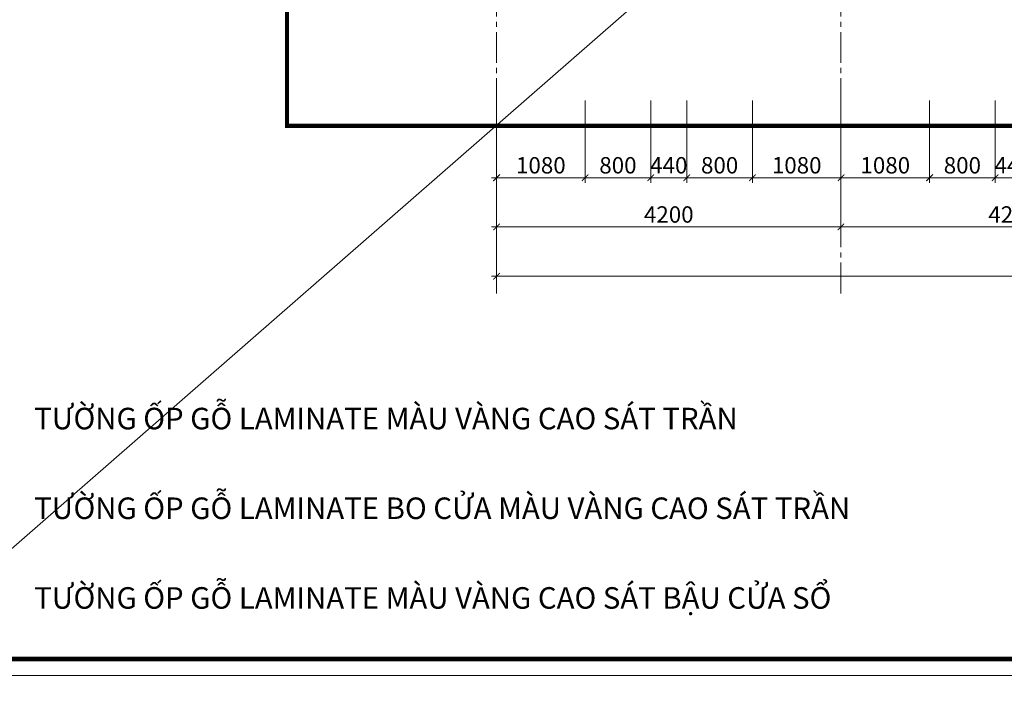
# Model space of a CAD drawing. Units: inches. Extents: x 270210 to 1532134, y -413514 to 157727.
# Drawn here: x 499893 to 511899, y 1716 to 9871 of the extents above; entities that cross this region are included whole.
import ezdxf

# ---------------------------------------------------------------- set-up
doc = ezdxf.new("R2010")
doc.units = ezdxf.units.IN
doc.header["$LTSCALE"] = 500
doc.header["$MEASUREMENT"] = 0
doc.header["$PDMODE"] = 3
doc.linetypes.add('AXES2', pattern=[1.125, 0.75, -0.125, 0.125, -0.125])
doc.linetypes.add('HIDDEN', pattern=[0.375, 0.25, -0.125])
for name, color, linetype, lineweight in [('152-SITE-BOUNDARY', 1, 'Continuous', 15), ('4', 2, 'Continuous', 13), ('502-GRIDLINES-SECONDARY', 5, 'AXES2', 13), ('510-DIM- 20', 151, 'Continuous', 18), ('512-DIM- 100', 151, 'Continuous', 18), ('522-TEXT- 100', 151, 'Continuous', 18), ('LOGO', 10, 'Continuous', 9)]:
    doc.layers.add(name, color=color, linetype=linetype, lineweight=lineweight)
doc.styles.add('arial', font='arial_1.ttf')
doc.dimstyles.new('DIM100', dxfattribs={"dimtxt": 200, "dimasz": 80, "dimexe": 60, "dimexo": 200, "dimgap": 50, "dimtad": 1, "dimdec": 0, "dimzin": 0, "dimdsep": 46, "dimtxsty": 'arial', "dimblk1": 'ARCHTICK', "dimblk2": 'ARCHTICK', "dimsah": 1, "dimcen": 150, "dimdle": 60, "dimclrd": 256, "dimclre": 256, "dimclrt": 221, "dimadec": 0, "dimazin": 0, "dimtfac": 1, "dimtdec": 0, "dimtix": 1, "dimtmove": 2, "dimatfit": 3, "dimfxl": 1000, "dimfxlon": 1, "dimtvp": 0.833333, "dimtolj": 1, "dimtzin": 0, "dimarcsym": 0})

# ---------------------------------------------------------------- blocks, each defined once
blk = doc.blocks.new('_ARCHTICK')
at = {"color": 0, "linetype": 'ByBlock', "const_width": 0.15}
blk.add_lwpolyline([(-0.5, -0.5), (0.5, 0.5)], dxfattribs=at)
blk = doc.blocks.new('*D2012')
at = {"layer": '512-DIM- 100', "linetype": 'Continuous', "lineweight": -2}
for p, q in [((2555, 309), (2555, -693)), ((3635, 309), (3635, -693)), ((2495, -633), (3695, -633))]:
    blk.add_line(p, q, dxfattribs=at)
at = {"layer": 'Defpoints', "color": 0}
for p in [(2555, 509), (3635, 509), (3635, -633)]:
    blk.add_point(p, dxfattribs=at)
at = {"layer": '512-DIM- 100', "lineweight": -2, "xscale": 80, "yscale": 80, "zscale": 80, "rotation": 180}
blk.add_blockref('_ARCHTICK', (2555, -633), dxfattribs=at)
at = {"layer": '512-DIM- 100', "lineweight": -2, "xscale": 80, "yscale": 80, "zscale": 80}
blk.add_blockref('_ARCHTICK', (3635, -633), dxfattribs=at)
at = {"layer": '512-DIM- 100', "color": 221, "insert": (3095, -481), "char_height": 200, "attachment_point": 5, "style": 'arial'}
blk.add_mtext('\\A1;1080', dxfattribs=at)
blk = doc.blocks.new('*D2013')
at = {"layer": '512-DIM- 100', "linetype": 'Continuous', "lineweight": -2}
for p, q in [((3635, 309), (3635, -693)), ((4435, 309), (4435, -693)), ((3575, -633), (4495, -633))]:
    blk.add_line(p, q, dxfattribs=at)
at = {"layer": 'Defpoints', "color": 0}
for p in [(3635, 509), (4435, 509), (4435, -633)]:
    blk.add_point(p, dxfattribs=at)
at = {"layer": '512-DIM- 100', "lineweight": -2, "xscale": 80, "yscale": 80, "zscale": 80, "rotation": 180}
blk.add_blockref('_ARCHTICK', (3635, -633), dxfattribs=at)
at = {"layer": '512-DIM- 100', "lineweight": -2, "xscale": 80, "yscale": 80, "zscale": 80}
blk.add_blockref('_ARCHTICK', (4435, -633), dxfattribs=at)
at = {"layer": '512-DIM- 100', "color": 221, "insert": (4035, -481), "char_height": 200, "attachment_point": 5, "style": 'arial'}
blk.add_mtext('\\A1;800', dxfattribs=at)
blk = doc.blocks.new('*D2014')
at = {"layer": '512-DIM- 100', "linetype": 'Continuous', "lineweight": -2}
for p, q in [((4435, 309), (4435, -693)), ((4875, 309), (4875, -693)), ((4435, -633), (4355, -633)), ((4435, -633), (4875, -633)), ((4875, -633), (4955, -633))]:
    blk.add_line(p, q, dxfattribs=at)
at = {"layer": 'Defpoints', "color": 0}
for p in [(4435, 509), (4875, 509), (4875, -633)]:
    blk.add_point(p, dxfattribs=at)
at = {"layer": '512-DIM- 100', "lineweight": -2, "xscale": 80, "yscale": 80, "zscale": 80}
blk.add_blockref('_ARCHTICK', (4435, -633), dxfattribs=at)
at = {"layer": '512-DIM- 100', "lineweight": -2, "xscale": 80, "yscale": 80, "zscale": 80, "rotation": 180}
blk.add_blockref('_ARCHTICK', (4875, -633), dxfattribs=at)
at = {"layer": '512-DIM- 100', "color": 221, "insert": (4655, -481), "char_height": 200, "attachment_point": 5, "style": 'arial'}
blk.add_mtext('\\A1;440', dxfattribs=at)
blk = doc.blocks.new('*D2015')
at = {"layer": '512-DIM- 100', "linetype": 'Continuous', "lineweight": -2}
for p, q in [((4875, 309), (4875, -693)), ((5675, 309), (5675, -693)), ((4815, -633), (5735, -633))]:
    blk.add_line(p, q, dxfattribs=at)
at = {"layer": 'Defpoints', "color": 0}
for p in [(4875, 509), (5675, 509), (5675, -633)]:
    blk.add_point(p, dxfattribs=at)
at = {"layer": '512-DIM- 100', "lineweight": -2, "xscale": 80, "yscale": 80, "zscale": 80, "rotation": 180}
blk.add_blockref('_ARCHTICK', (4875, -633), dxfattribs=at)
at = {"layer": '512-DIM- 100', "lineweight": -2, "xscale": 80, "yscale": 80, "zscale": 80}
blk.add_blockref('_ARCHTICK', (5675, -633), dxfattribs=at)
at = {"layer": '512-DIM- 100', "color": 221, "insert": (5275, -481), "char_height": 200, "attachment_point": 5, "style": 'arial'}
blk.add_mtext('\\A1;800', dxfattribs=at)
blk = doc.blocks.new('*D2016')
at = {"layer": '512-DIM- 100', "linetype": 'Continuous', "lineweight": -2}
for p, q in [((5675, 309), (5675, -693)), ((6755, 309), (6755, -693)), ((5615, -633), (6815, -633))]:
    blk.add_line(p, q, dxfattribs=at)
at = {"layer": 'Defpoints', "color": 0}
for p in [(5675, 509), (6755, 509), (6755, -633)]:
    blk.add_point(p, dxfattribs=at)
at = {"layer": '512-DIM- 100', "lineweight": -2, "xscale": 80, "yscale": 80, "zscale": 80, "rotation": 180}
blk.add_blockref('_ARCHTICK', (5675, -633), dxfattribs=at)
at = {"layer": '512-DIM- 100', "lineweight": -2, "xscale": 80, "yscale": 80, "zscale": 80}
blk.add_blockref('_ARCHTICK', (6755, -633), dxfattribs=at)
at = {"layer": '512-DIM- 100', "color": 221, "insert": (6215, -481), "char_height": 200, "attachment_point": 5, "style": 'arial'}
blk.add_mtext('\\A1;1080', dxfattribs=at)
blk = doc.blocks.new('*D2017')
at = {"layer": '512-DIM- 100', "linetype": 'Continuous', "lineweight": -2}
for p, q in [((7835, 309), (7835, -693)), ((8635, 309), (8635, -693)), ((7775, -633), (8695, -633))]:
    blk.add_line(p, q, dxfattribs=at)
at = {"layer": 'Defpoints', "color": 0}
for p in [(7835, 509), (8635, 509), (8635, -633)]:
    blk.add_point(p, dxfattribs=at)
at = {"layer": '512-DIM- 100', "lineweight": -2, "xscale": 80, "yscale": 80, "zscale": 80, "rotation": 180}
blk.add_blockref('_ARCHTICK', (7835, -633), dxfattribs=at)
at = {"layer": '512-DIM- 100', "lineweight": -2, "xscale": 80, "yscale": 80, "zscale": 80}
blk.add_blockref('_ARCHTICK', (8635, -633), dxfattribs=at)
at = {"layer": '512-DIM- 100', "color": 221, "insert": (8235, -481), "char_height": 200, "attachment_point": 5, "style": 'arial'}
blk.add_mtext('\\A1;800', dxfattribs=at)
blk = doc.blocks.new('*D2018')
at = {"layer": '512-DIM- 100', "linetype": 'Continuous', "lineweight": -2}
for p, q in [((8635, 309), (8635, -693)), ((9075, 309), (9075, -693)), ((8635, -633), (8555, -633)), ((8635, -633), (9075, -633)), ((9075, -633), (9155, -633))]:
    blk.add_line(p, q, dxfattribs=at)
at = {"layer": 'Defpoints', "color": 0}
for p in [(8635, 509), (9075, 509), (9075, -633)]:
    blk.add_point(p, dxfattribs=at)
at = {"layer": '512-DIM- 100', "lineweight": -2, "xscale": 80, "yscale": 80, "zscale": 80}
blk.add_blockref('_ARCHTICK', (8635, -633), dxfattribs=at)
at = {"layer": '512-DIM- 100', "lineweight": -2, "xscale": 80, "yscale": 80, "zscale": 80, "rotation": 180}
blk.add_blockref('_ARCHTICK', (9075, -633), dxfattribs=at)
at = {"layer": '512-DIM- 100', "color": 221, "insert": (8855, -481), "char_height": 200, "attachment_point": 5, "style": 'arial'}
blk.add_mtext('\\A1;440', dxfattribs=at)
blk = doc.blocks.new('*D2037')
at = {"layer": '512-DIM- 100', "linetype": 'Continuous', "lineweight": -2}
for p, q in [((6755, 309), (6755, -693)), ((7835, 309), (7835, -693)), ((6695, -633), (7895, -633))]:
    blk.add_line(p, q, dxfattribs=at)
at = {"layer": 'Defpoints', "color": 0}
for p in [(6755, 509), (7835, 509), (7835, -633)]:
    blk.add_point(p, dxfattribs=at)
at = {"layer": '512-DIM- 100', "lineweight": -2, "xscale": 80, "yscale": 80, "zscale": 80, "rotation": 180}
blk.add_blockref('_ARCHTICK', (6755, -633), dxfattribs=at)
at = {"layer": '512-DIM- 100', "lineweight": -2, "xscale": 80, "yscale": 80, "zscale": 80}
blk.add_blockref('_ARCHTICK', (7835, -633), dxfattribs=at)
at = {"layer": '512-DIM- 100', "color": 221, "insert": (7295, -481), "char_height": 200, "attachment_point": 5, "style": 'arial'}
blk.add_mtext('\\A1;1080', dxfattribs=at)
blk = doc.blocks.new('*D2042')
at = {"layer": '512-DIM- 100', "linetype": 'Continuous', "lineweight": -2}
for p, q in [((2555, 309), (2555, -1293)), ((6755, 309), (6755, -1293)), ((2495, -1233), (6815, -1233))]:
    blk.add_line(p, q, dxfattribs=at)
at = {"layer": 'Defpoints', "color": 0}
for p in [(2555, 509), (6755, 509), (6755, -1233)]:
    blk.add_point(p, dxfattribs=at)
at = {"layer": '512-DIM- 100', "lineweight": -2, "xscale": 80, "yscale": 80, "zscale": 80, "rotation": 180}
blk.add_blockref('_ARCHTICK', (2555, -1233), dxfattribs=at)
at = {"layer": '512-DIM- 100', "lineweight": -2, "xscale": 80, "yscale": 80, "zscale": 80}
blk.add_blockref('_ARCHTICK', (6755, -1233), dxfattribs=at)
at = {"layer": '512-DIM- 100', "color": 221, "insert": (4655, -1081), "char_height": 200, "attachment_point": 5, "style": 'arial'}
blk.add_mtext('\\A1;4200', dxfattribs=at)
blk = doc.blocks.new('*D2043')
at = {"layer": '512-DIM- 100', "linetype": 'Continuous', "lineweight": -2}
for p, q in [((2555, 309), (2555, -1893)), ((27755, 309), (27755, -1893)), ((2495, -1833), (27815, -1833))]:
    blk.add_line(p, q, dxfattribs=at)
at = {"layer": 'Defpoints', "color": 0}
for p in [(2555, 509), (27755, 509), (27755, -1833)]:
    blk.add_point(p, dxfattribs=at)
at = {"layer": '512-DIM- 100', "lineweight": -2, "xscale": 80, "yscale": 80, "zscale": 80, "rotation": 180}
blk.add_blockref('_ARCHTICK', (2555, -1833), dxfattribs=at)
at = {"layer": '512-DIM- 100', "lineweight": -2, "xscale": 80, "yscale": 80, "zscale": 80}
blk.add_blockref('_ARCHTICK', (27755, -1833), dxfattribs=at)
at = {"layer": '512-DIM- 100', "color": 221, "insert": (15155, -1681), "char_height": 200, "attachment_point": 5, "style": 'arial'}
blk.add_mtext('\\A1;25200', dxfattribs=at)
blk = doc.blocks.new('*D2044')
at = {"layer": '512-DIM- 100', "linetype": 'Continuous', "lineweight": -2}
for p, q in [((6755, 309), (6755, -1293)), ((10955, 309), (10955, -1293)), ((6695, -1233), (11015, -1233))]:
    blk.add_line(p, q, dxfattribs=at)
at = {"layer": 'Defpoints', "color": 0}
for p in [(6755, 509), (10955, 509), (10955, -1233)]:
    blk.add_point(p, dxfattribs=at)
at = {"layer": '512-DIM- 100', "lineweight": -2, "xscale": 80, "yscale": 80, "zscale": 80, "rotation": 180}
blk.add_blockref('_ARCHTICK', (6755, -1233), dxfattribs=at)
at = {"layer": '512-DIM- 100', "lineweight": -2, "xscale": 80, "yscale": 80, "zscale": 80}
blk.add_blockref('_ARCHTICK', (10955, -1233), dxfattribs=at)
at = {"layer": '512-DIM- 100', "color": 221, "insert": (8855, -1081), "char_height": 200, "attachment_point": 5, "style": 'arial'}
blk.add_mtext('\\A1;4200', dxfattribs=at)
blk = doc.blocks.new('dim+truc')
at = {"layer": '502-GRIDLINES-SECONDARY'}
for p, q in [((2555, -2043.1), (2555, 23506.1)), ((6755, -2043.1), (6755, 23506.1))]:
    blk.add_line(p, q, dxfattribs=at)
at = {"layer": '512-DIM- 100'}
for base, p1, p2, picture, middle in [((3635, -633.1), (2555, 509.1), (3635, 509.1), '*D2012', (3095, -481)), ((6755, -1233.1), (2555, 509.1), (6755, 509.1), '*D2042', (4655, -1081)), ((27755, -1833.1), (2555, 509.1), (27755, 509.1), '*D2043', (15155, -1681)), ((4435, -633.1), (3635, 509.1), (4435, 509.1), '*D2013', (4035, -481)), ((4875, -633.1), (4435, 509.1), (4875, 509.1), '*D2014', (4655, -481)), ((5675, -633.1), (4875, 509.1), (5675, 509.1), '*D2015', (5275, -481)), ((6755, -633.1), (5675, 509.1), (6755, 509.1), '*D2016', (6215, -481)), ((7835, -633.1), (6755, 509.1), (7835, 509.1), '*D2037', (7295, -481)), ((10955, -1233.1), (6755, 509.1), (10955, 509.1), '*D2044', (8855, -1081)), ((8635, -633.1), (7835, 509.1), (8635, 509.1), '*D2017', (8235, -481)), ((9075, -633.1), (8635, 509.1), (9075, 509.1), '*D2018', (8855, -481))]:
    dim = blk.add_linear_dim(base=base, p1=p1, p2=p2, dimstyle='DIM100', override={"dimfxl": 100, "dimfxlon": 0, "dimarcsym": 2}, dxfattribs=at)
    dim.commit()
    dim.dimension.update_dxf_attribs({"geometry": picture, "text_midpoint": middle})

msp = doc.modelspace()

# ---------------------------------------------------------------- linework, layer by layer
at = {"layer": '152-SITE-BOUNDARY', "linetype": 'HIDDEN', "const_width": 50}
msp.add_lwpolyline([(503152.9, 30127.7), (532748.7, 30127.7), (532748.7, 8575.8), (503152.9, 8575.8)], close=True, dxfattribs=at)
at = {"layer": '4', "const_width": 56.2}
msp.add_lwpolyline([(494912.1, 35127.7), (494912.1, 2072.6), (541656.8, 2072.6), (541656.8, 35127.7)], close=True, dxfattribs=at)
at = {"layer": '510-DIM- 20', "linetype": 'Continuous'}
msp.add_line((672234.9, 154014), (430200.6, -57356.4), dxfattribs=at)
at = {"layer": 'LOGO'}
for points in [[(494341.8, 1872.7), (541856.7, 1872.7), (541856.7, 35469.1), (494341.8, 35469.1)], [(494341.8, -31723.8), (541856.7, -31723.8), (541856.7, 1872.7), (494341.8, 1872.7)]]:
    msp.add_lwpolyline(points, close=True, dxfattribs=at)

# ---------------------------------------------------------------- block references
at = {"layer": '512-DIM- 100'}
msp.add_blockref('dim+truc', (503152.9, 8575.8), dxfattribs=at)

# ---------------------------------------------------------------- texts
at = {"layer": '522-TEXT- 100', "char_height": 262.5, "width": 11578.813, "attachment_point": 7, "style": 'arial'}
for s, insert in [('TƯỜNG ỐP GỖ LAMINATE MÀU VÀNG CAO SÁT TRẦN', (500070.2, 4792.7)), ('TƯỜNG ỐP GỖ LAMINATE BO CỬA MÀU VÀNG CAO SÁT TRẦN', (500070.2, 3698.7)), ('TƯỜNG ỐP GỖ LAMINATE MÀU VÀNG CAO SÁT BẬU CỬA SỔ', (500070.2, 2605))]:
    msp.add_mtext(s, dxfattribs=dict(at, insert=insert))

doc.saveas('drawing.dxf')
